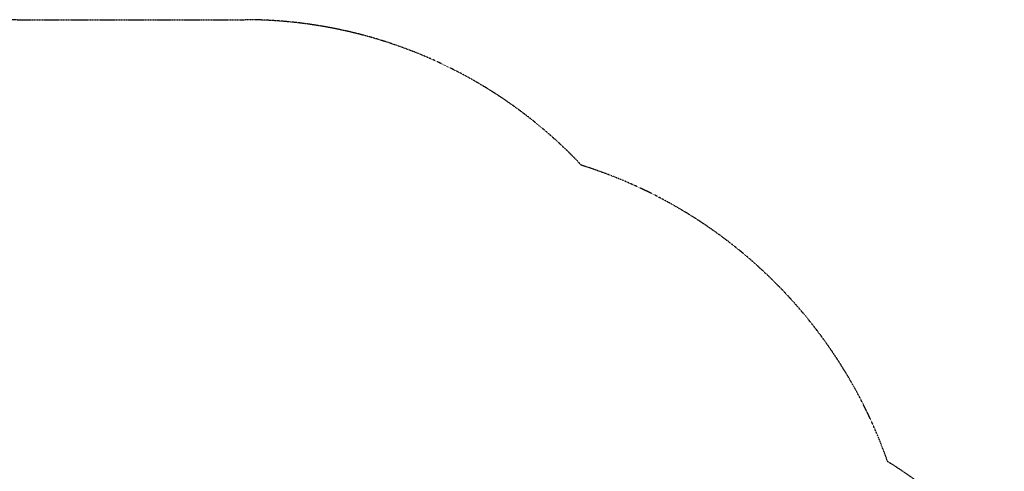
# Model space of a CAD drawing. Units: millimetres. Extents: x -3203 to 13293, y -3546 to 3275.
# Drawn here: x -1361 to 1831, y 1810 to 3275 of the extents above; entities that cross this region are included whole.
import ezdxf

# ---------------------------------------------------------------- set-up
doc = ezdxf.new("R2010")
doc.units = ezdxf.units.MM
doc.header["$LTSCALE"] = 0.2
doc.header["$MEASUREMENT"] = 0
doc.header["$PDMODE"] = 1
doc.linetypes.add('BORDER', pattern=[1.75, 0.5, -0.25, 0.5, -0.25, 0, -0.25])
doc.layers.add('HAGS-Dim Plan', color=7, linetype='Continuous', lineweight=100)
doc.layers.add('HAGS-EN1176 Falling Space', color=30, linetype='BORDER')
doc.layers.add('HAGS-PL-Black', color=250, linetype='Continuous')
doc.styles.get("Standard").update_dxf_attribs({"font": 'g13f12d.shx', "height": 300})
doc.dimstyles.new('HAGS - Dim Plan', dxfattribs={"dimtxt": 300, "dimasz": 200, "dimexe": 0.18, "dimexo": 0.0625, "dimgap": 150, "dimtad": 0, "dimlfac": 0.001, "dimrnd": 0.05, "dimzin": 1, "dimdsep": 46, "dimtxsty": 'Standard', "dimblk": 'HAGS - Dim Plan arrow', "dimcen": 0.1, "dimse1": 1, "dimse2": 1, "dimclrd": 1, "dimadec": 0, "dimazin": 0, "dimtfac": 1, "dimtofl": 0, "dimtmove": 0, "dimatfit": 3, "dimfxl": 1, "dimtolj": 1, "dimtzin": 0, "dimarcsym": 0})

# ---------------------------------------------------------------- blocks, each defined once
blk = doc.blocks.new('HAGS - Dim Plan arrow')
at = {"color": 1, "lineweight": 0}
blk.add_lwpolyline([(0, 0, 0, 0.35, 0), (-1, 0, 0.015, 0.015, 0)], format="xyseb", dxfattribs=at)
blk = doc.blocks.new('*D15')
at = {"layer": 'Defpoints', "color": 0, "transparency": 16777216}
for p in [(-632, 3274.6), (-333.5, -1539), (4267.4, -1539)]:
    blk.add_point(p, dxfattribs=at)
at = {"layer": 'HAGS-Dim Plan', "color": 1, "lineweight": -2, "transparency": 16777216}
for p, q in [((4267.4, 3074.6), (4267.4, 1488.2)), ((4267.4, -1339), (4267.4, 247.4))]:
    blk.add_line(p, q, dxfattribs=at)
at = {"layer": 'HAGS-Dim Plan', "color": 1, "lineweight": -2, "transparency": 16777216, "xscale": 200, "yscale": 200, "zscale": 200}
for p, rotation in [((4267.4, 3274.6), 90), ((4267.4, -1539), 270)]:
    blk.add_blockref('HAGS - Dim Plan arrow', p, dxfattribs=dict(at, rotation=rotation))
at = {"layer": 'HAGS-Dim Plan', "color": 0, "transparency": 16777216, "insert": (4267.4, 867.8), "char_height": 300, "attachment_point": 5, "rotation": 90}
blk.add_mtext('\\A1;4.80m', dxfattribs=at)

msp = doc.modelspace()

# ---------------------------------------------------------------- linework, layer by layer
at = {"layer": 'HAGS-EN1176 Falling Space'}
msp.add_lwpolyline([(460.419, 2802.524, -0.23697809), (1452.83, 1841.773, -0.07202343), (1782.234, 1565.52), (2254.352, 1565.52, -0.41421356), (3254.352, 565.52), (3254.352, 105.52, -0.41421356), (2254.352, -894.48), (1782.797, -894.48, -0.21372423), (663.607, -1395.774), (648.353, -1395.774, -0.10914431), (0, -1539.009), (-667, -1539.009, -0.28010763), (-2033.255, -708.446, -0.49762559), (-2832.039, 2105.598, -0.35044615), (-1369.019, 3274.584), (-631.981, 3274.584, -0.20682305)], format="xyb", close=True, dxfattribs=at)
at = {"layer": 'HAGS-PL-Black'}
msp.add_point((675.34, 2093.045, 84.705), dxfattribs=at)
msp.add_point((675.34, 2093.045, 84.705), dxfattribs=at)
msp.add_point((675.34, 2093.045, 84.705), dxfattribs=at)
msp.add_point((675.34, 2093.045, 84.705), dxfattribs=at)
msp.add_point((675.34, 2093.045, 84.705), dxfattribs=at)
msp.add_point((675.34, 2093.045, 84.705), dxfattribs=at)
msp.add_point((675.34, 2093.045, 84.705), dxfattribs=at)
msp.add_point((675.34, 2093.045, 84.705), dxfattribs=at)
msp.add_point((675.34, 2093.045, 84.705), dxfattribs=at)
msp.add_point((675.34, 2093.045, 84.705), dxfattribs=at)

# ---------------------------------------------------------------- dimensions: what is measured, and where the dimension line sits
at = {"layer": 'HAGS-Dim Plan'}
dim = msp.add_linear_dim(base=(4267.418, -1539.009), p1=(-631.981, 3274.584), p2=(-333.5, -1539.009), angle=90, dimstyle='HAGS - Dim Plan', override={"dimpost": 'm'}, dxfattribs=at)
dim.commit()
dim.dimension.update_dxf_attribs({"geometry": '*D15', "text_midpoint": (4267.418, 867.788), "dimtype": 160})

doc.saveas('drawing.dxf')
